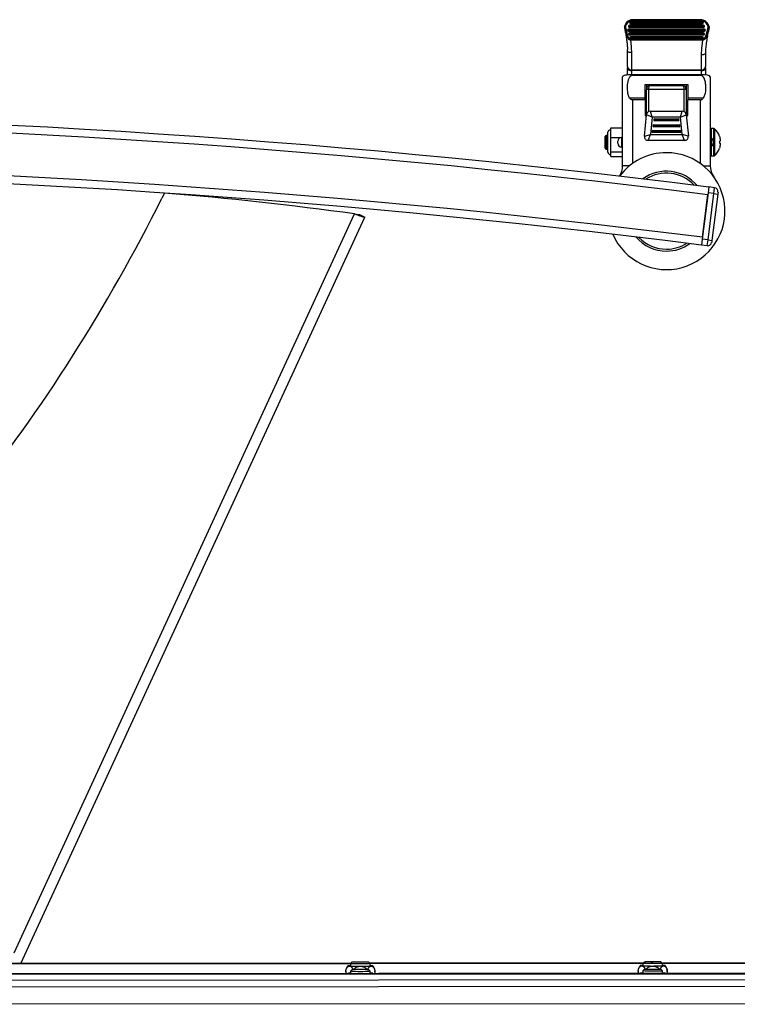
# Model space of a CAD drawing. Units: millimetres. Extents: x 5 to 292, y 5 to 205.
# Drawn here: x 79 to 94, y 82 to 102 of the extents above; entities that cross this region are included whole.
import ezdxf

# ---------------------------------------------------------------- set-up
doc = ezdxf.new("R2010")
doc.units = ezdxf.units.MM

msp = doc.modelspace()

# ---------------------------------------------------------------- linework, layer by layer
at = {"color": 7, "linetype": 'Continuous', "lineweight": 25}
for p, q in [((91.358, 102.258), (91.358, 102.256)), ((92.858, 102.278), (91.378, 102.278)), ((91.378, 102.262), (91.378, 102.238)), ((92.858, 102.262), (91.378, 102.262)), ((92.863, 102.291), (91.383, 102.291)), ((92.816, 102.315), (91.425, 102.315)), ((92.858, 102.278), (92.858, 102.277)), ((92.858, 102.238), (92.858, 102.262)), ((92.878, 102.256), (92.878, 102.258)), ((91.256, 102.162), (91.256, 102.161)), ((91.318, 102.101), (91.318, 102.099)), ((91.338, 102.179), (91.338, 102.177)), ((92.898, 102.121), (91.338, 102.121)), ((91.338, 102.105), (91.338, 102.081)), ((92.898, 102.105), (91.338, 102.105)), ((92.898, 102.081), (91.338, 102.081)), ((91.338, 102.081), (91.338, 102.079)), ((91.338, 102.079), (92.898, 102.079)), ((92.878, 102.199), (91.358, 102.199)), ((91.358, 102.183), (91.358, 102.16)), ((92.878, 102.183), (91.358, 102.183)), ((92.878, 102.16), (91.358, 102.16)), ((91.358, 102.16), (91.358, 102.158)), ((91.358, 102.158), (92.878, 102.158)), ((92.858, 102.238), (91.378, 102.238)), ((91.378, 102.238), (91.378, 102.236)), ((91.378, 102.236), (92.858, 102.236)), ((92.858, 102.236), (92.858, 102.238)), ((92.878, 102.16), (92.878, 102.183)), ((92.878, 102.158), (92.878, 102.16)), ((92.898, 102.177), (92.898, 102.179)), ((92.898, 102.081), (92.898, 102.105)), ((92.898, 102.079), (92.898, 102.081)), ((92.918, 102.099), (92.918, 102.101)), ((92.993, 102.167), (92.993, 102.167)), ((92.994, 102.152), (92.994, 102.152)), ((91.338, 102.023), (91.338, 102.021)), ((92.878, 102.043), (91.358, 102.043)), ((91.358, 102.027), (91.358, 102.003)), ((92.878, 102.027), (91.358, 102.027)), ((92.878, 102.003), (91.358, 102.003)), ((91.358, 102.003), (91.358, 102.001)), ((91.358, 102.001), (92.878, 102.001)), ((91.358, 101.944), (91.358, 101.942)), ((92.858, 101.964), (91.378, 101.964)), ((91.378, 101.948), (91.378, 101.925)), ((92.858, 101.948), (91.378, 101.948)), ((92.858, 101.925), (91.378, 101.925)), ((91.378, 101.925), (91.378, 101.923)), ((91.378, 101.923), (92.858, 101.923)), ((91.38, 101.903), (92.866, 101.903)), ((91.38, 101.903), (91.38, 101.896)), ((92.866, 101.896), (91.38, 101.896)), ((92.858, 101.964), (92.858, 101.964)), ((92.858, 101.925), (92.858, 101.948)), ((92.858, 101.923), (92.858, 101.925)), ((92.866, 101.903), (92.866, 101.896)), ((92.878, 102.003), (92.878, 102.027)), ((92.878, 102.001), (92.878, 102.003)), ((92.878, 101.942), (92.878, 101.944)), ((92.898, 102.021), (92.898, 102.023)), ((91.318, 101.356), (91.318, 101.674)), ((91.398, 101.638), (91.398, 101.284)), ((92.838, 101.284), (92.838, 101.592)), ((92.918, 101.633), (92.918, 101.356)), ((91.318, 101.356), (91.318, 101.324)), ((91.318, 101.18), (91.318, 101.324)), ((91.398, 101.284), (92.838, 101.284)), ((91.398, 101.284), (91.398, 101.269)), ((92.838, 101.269), (91.398, 101.269)), ((92.838, 101.284), (92.838, 101.269)), ((92.918, 101.324), (92.918, 101.356)), ((92.918, 101.324), (92.918, 101.18)), ((91.218, 99.318), (91.218, 101.145)), ((91.418, 101.185), (91.418, 101.171)), ((92.818, 101.185), (91.418, 101.185)), ((92.818, 101.171), (91.418, 101.171)), ((92.818, 101.171), (92.818, 101.185)), ((93.018, 101.145), (93.018, 99.318)), ((91.678, 100.985), (92.558, 100.985)), ((91.678, 100.702), (91.678, 100.985)), ((91.708, 100.985), (91.708, 100.885)), ((91.708, 100.368), (91.708, 100.885)), ((91.748, 100.885), (91.708, 100.885)), ((91.748, 100.885), (91.748, 100.427)), ((92.482, 100.885), (91.748, 100.885)), ((91.788, 100.965), (92.442, 100.965)), ((92.482, 100.427), (92.482, 100.885)), ((92.522, 100.885), (92.482, 100.885)), ((92.522, 100.985), (92.522, 100.885)), ((92.522, 100.885), (92.522, 100.371)), ((92.558, 100.985), (92.558, 100.702)), ((91.678, 100.702), (91.363, 100.702)), ((91.678, 100.671), (91.418, 100.671)), ((91.678, 100.671), (91.678, 100.702)), ((91.678, 100.671), (91.678, 100.345)), ((92.558, 100.702), (92.558, 100.671)), ((92.874, 100.702), (92.558, 100.702)), ((92.558, 100.345), (92.558, 100.671)), ((92.818, 100.671), (92.558, 100.671)), ((91.664, 99.925), (91.708, 100.365)), ((91.678, 100.345), (91.706, 100.345)), ((91.824, 100.317), (91.708, 100.365)), ((91.824, 100.317), (91.788, 100.437)), ((91.788, 100.437), (92.443, 100.437)), ((91.824, 100.317), (91.788, 99.957)), ((92.407, 100.317), (91.824, 100.317)), ((91.856, 100.257), (91.876, 100.257)), ((91.876, 100.277), (91.876, 100.257)), ((91.876, 100.277), (92.356, 100.277)), ((91.876, 100.257), (91.876, 100.237)), ((91.876, 100.257), (92.356, 100.257)), ((92.356, 100.237), (91.876, 100.237)), ((92.356, 100.257), (92.356, 100.277)), ((92.356, 100.237), (92.356, 100.257)), ((92.356, 100.257), (92.376, 100.257)), ((92.407, 100.317), (92.443, 100.437)), ((92.407, 100.317), (92.523, 100.365)), ((92.443, 99.957), (92.407, 100.317)), ((92.523, 100.365), (92.567, 99.925)), ((92.525, 100.345), (92.558, 100.345)), ((90.978, 100.054), (90.968, 100.054)), ((90.978, 99.896), (90.978, 100.094)), ((90.978, 100.094), (91.218, 100.094)), ((91.836, 100.137), (91.856, 100.137)), ((91.836, 100.037), (91.836, 100.017)), ((91.836, 100.037), (92.396, 100.037)), ((91.856, 100.157), (91.856, 100.137)), ((91.856, 100.157), (92.376, 100.157)), ((91.856, 100.137), (91.856, 100.117)), ((91.856, 100.137), (92.376, 100.137)), ((92.376, 100.117), (91.856, 100.117)), ((92.376, 100.137), (92.376, 100.157)), ((92.376, 100.137), (92.396, 100.137)), ((92.376, 100.117), (92.376, 100.137)), ((92.396, 100.017), (92.396, 100.037)), ((93.092, 100.079), (93.038, 100.079)), ((90.858, 99.679), (90.858, 99.919)), ((90.918, 99.939), (90.878, 99.939)), ((90.918, 99.595), (90.918, 100.004)), ((90.978, 99.896), (91.175, 99.896)), ((90.978, 99.602), (90.978, 99.896)), ((91.208, 99.899), (91.198, 99.899)), ((91.216, 99.896), (91.218, 99.896)), ((91.664, 99.925), (91.788, 99.957)), ((91.744, 99.837), (91.788, 99.957)), ((92.487, 99.837), (91.744, 99.837)), ((91.788, 99.957), (92.443, 99.957)), ((91.816, 100.017), (91.836, 100.017)), ((91.836, 100.017), (92.396, 100.017)), ((91.836, 100.017), (91.836, 99.997)), ((92.396, 99.997), (91.836, 99.997)), ((92.396, 99.997), (92.396, 100.017)), ((92.396, 100.017), (92.416, 100.017)), ((92.487, 99.837), (92.443, 99.957)), ((92.567, 99.925), (92.443, 99.957)), ((93.218, 99.839), (93.218, 99.819)), ((90.878, 99.659), (90.918, 99.659)), ((91.118, 99.779), (91.118, 99.819)), ((91.198, 99.699), (91.208, 99.699)), ((93.078, 99.822), (93.078, 99.777)), ((93.208, 99.818), (93.208, 99.781)), ((93.218, 99.779), (93.218, 99.759)), ((90.968, 99.545), (90.978, 99.545)), ((90.978, 99.602), (91.218, 99.602)), ((90.978, 99.505), (90.978, 99.602)), ((90.978, 99.505), (91.218, 99.505)), ((93.038, 99.519), (93.092, 99.519)), ((92.987, 98.881), (92.972, 98.761)), ((93.106, 98.866), (92.987, 98.881)), ((93.091, 98.746), (93.106, 98.866)), ((81.816, 98.757), (81.763, 98.649)), ((92.972, 98.761), (92.852, 97.809)), ((92.857, 97.849), (92.967, 98.722)), ((92.971, 97.794), (93.091, 98.746)), ((93.091, 98.746), (92.972, 98.761)), ((93.171, 98.736), (93.051, 97.784)), ((93.091, 98.746), (93.171, 98.736)), ((93.176, 98.776), (93.171, 98.736)), ((78.87, 82.944), (85.928, 98.265)), ((85.819, 98.316), (85.928, 98.265)), ((92.852, 97.809), (92.837, 97.69)), ((92.956, 97.675), (92.837, 97.69)), ((92.971, 97.794), (92.852, 97.809)), ((92.956, 97.675), (92.971, 97.794)), ((92.971, 97.794), (93.051, 97.784)), ((93.051, 97.784), (93.046, 97.744)), ((85.643, 82.948), (76.956, 82.942)), ((85.669, 82.975), (85.636, 82.941)), ((85.636, 82.941), (85.636, 82.894)), ((86.036, 82.942), (86.003, 82.975)), ((91.643, 82.952), (86.029, 82.948)), ((86.036, 82.895), (86.036, 82.942)), ((91.669, 82.979), (91.636, 82.945)), ((91.636, 82.945), (91.636, 82.898)), ((92.036, 82.946), (92.003, 82.979)), ((101.746, 82.959), (92.029, 82.953)), ((92.036, 82.899), (92.036, 82.946)), ((101.746, 82.748), (76.956, 82.732)), ((76.956, 82.721), (101.746, 82.738)), ((85.539, 82.774), (85.539, 82.738)), ((85.54, 82.785), (85.541, 82.773)), ((85.669, 82.821), (85.636, 82.788)), ((85.636, 82.788), (85.636, 82.741)), ((86.036, 82.788), (86.003, 82.821)), ((86.036, 82.741), (86.036, 82.788)), ((86.133, 82.775), (86.133, 82.784)), ((86.133, 82.775), (86.133, 82.738)), ((91.539, 82.778), (91.539, 82.742)), ((91.54, 82.786), (91.541, 82.776)), ((91.669, 82.825), (91.636, 82.792)), ((91.636, 82.792), (91.636, 82.745)), ((92.036, 82.792), (92.003, 82.825)), ((92.036, 82.745), (92.036, 82.792)), ((92.133, 82.779), (92.133, 82.742)), ((76.962, 82.601), (101.74, 82.618))]:
    msp.add_line(p, q, dxfattribs=at)
at = {"color": 8, "linetype": 'Continuous', "lineweight": 25}
for p, q in [((91.378, 102.278), (91.378, 102.262)), ((92.858, 102.262), (92.858, 102.278)), ((91.338, 102.121), (91.338, 102.105)), ((91.358, 102.199), (91.358, 102.183)), ((92.878, 102.183), (92.878, 102.199)), ((92.898, 102.105), (92.898, 102.121)), ((91.358, 102.043), (91.358, 102.027)), ((91.378, 101.964), (91.378, 101.948)), ((92.858, 101.948), (92.858, 101.964)), ((92.878, 102.027), (92.878, 102.043)), ((91.398, 101.269), (91.398, 101.185)), ((92.838, 101.185), (92.838, 101.269)), ((91.418, 100.671), (91.418, 99.36)), ((92.818, 99.36), (92.818, 100.671)), ((90.968, 100.054), (90.968, 99.545)), ((93.038, 100.079), (93.038, 99.891)), ((93.092, 99.519), (93.092, 100.079)), ((93.104, 100.075), (93.104, 99.524)), ((90.878, 99.939), (90.878, 99.659)), ((91.198, 99.899), (91.198, 99.699)), ((91.208, 99.699), (91.208, 99.899)), ((93.033, 99.894), (93.033, 99.705)), ((93.038, 99.708), (93.038, 99.519)), ((91.363, 99.318), (91.218, 99.318)), ((92.874, 99.318), (93.018, 99.318)), ((78.732, 83.159), (85.72, 98.329)), ((85.636, 82.938), (76.956, 82.932)), ((91.636, 82.942), (86.036, 82.938)), ((101.746, 82.949), (92.036, 82.942)), ((76.956, 82.732), (101.746, 82.748)), ((76.963, 82.466), (101.739, 82.482)), ((101.746, 82.122), (76.956, 82.106))]:
    msp.add_line(p, q, dxfattribs=at)
at = {"color": 7, "linetype": 'Continuous', "lineweight": 25, "flags": 128}
for points in [[(91.398, 101.638), (91.383, 101.638), (91.368, 101.64), (91.354, 101.644), (91.342, 101.648), (91.332, 101.654), (91.325, 101.66), (91.32, 101.667), (91.318, 101.674)], [(92.918, 101.633), (92.917, 101.625), (92.912, 101.617), (92.905, 101.61), (92.895, 101.604), (92.883, 101.599), (92.869, 101.595), (92.854, 101.593), (92.838, 101.592)], [(85.636, 82.899), (85.631, 82.898), (85.6, 82.897), (85.583, 82.895), (85.58, 82.894), (85.593, 82.892), (85.619, 82.891), (85.658, 82.89), (85.708, 82.889)], [(86.036, 82.942), (86.036, 82.942), (86.029, 82.94), (86.007, 82.939), (85.973, 82.938), (85.928, 82.937), (85.877, 82.936), (85.822, 82.936), (85.769, 82.937), (85.721, 82.937), (85.681, 82.938), (85.653, 82.939), (85.638, 82.941), (85.636, 82.941)], [(86.003, 82.975), (85.995, 82.973), (85.974, 82.972), (85.94, 82.971), (85.897, 82.971), (85.848, 82.97), (85.799, 82.97), (85.753, 82.971), (85.714, 82.972), (85.686, 82.973), (85.671, 82.974), (85.671, 82.975), (85.686, 82.976), (85.714, 82.977), (85.753, 82.978), (85.799, 82.979), (85.848, 82.979), (85.897, 82.979), (85.94, 82.978), (85.974, 82.977), (85.995, 82.976), (86.003, 82.975)], [(85.708, 82.889), (85.765, 82.888), (85.826, 82.888), (85.887, 82.888), (85.946, 82.889), (85.998, 82.89), (86.041, 82.891), (86.072, 82.892), (86.09, 82.894), (86.092, 82.895), (86.08, 82.897), (86.053, 82.898), (86.036, 82.899)], [(91.636, 82.903), (91.619, 82.902), (91.593, 82.901), (91.58, 82.899), (91.583, 82.897), (91.6, 82.896), (91.631, 82.895), (91.674, 82.893), (91.726, 82.893), (91.785, 82.892), (91.846, 82.892), (91.908, 82.892), (91.964, 82.893), (92.014, 82.894), (92.053, 82.895), (92.08, 82.897), (92.092, 82.898), (92.089, 82.9), (92.072, 82.901), (92.041, 82.903), (92.036, 82.903)], [(92.036, 82.946), (92.036, 82.946), (92.029, 82.944), (92.007, 82.943), (91.973, 82.942), (91.928, 82.941), (91.877, 82.94), (91.822, 82.94), (91.769, 82.941), (91.721, 82.941), (91.681, 82.942), (91.653, 82.943), (91.638, 82.945), (91.636, 82.945)], [(92.003, 82.979), (91.995, 82.977), (91.974, 82.976), (91.94, 82.975), (91.897, 82.975), (91.848, 82.974), (91.799, 82.974), (91.753, 82.975), (91.714, 82.976), (91.686, 82.977), (91.671, 82.978), (91.671, 82.979), (91.686, 82.98), (91.714, 82.981), (91.753, 82.982), (91.799, 82.983), (91.848, 82.983), (91.897, 82.983), (91.94, 82.982), (91.974, 82.981), (91.995, 82.98), (92.003, 82.979)], [(85.636, 82.745), (85.619, 82.744), (85.593, 82.743), (85.58, 82.741), (85.583, 82.74), (85.6, 82.738), (85.612, 82.738)], [(85.854, 82.825), (85.902, 82.825), (85.944, 82.824), (85.977, 82.823), (85.997, 82.822), (86.003, 82.821), (85.994, 82.82), (85.971, 82.819), (85.936, 82.818), (85.892, 82.817), (85.843, 82.817), (85.794, 82.817), (85.748, 82.817), (85.71, 82.818), (85.683, 82.819), (85.67, 82.82), (85.672, 82.822), (85.688, 82.823), (85.718, 82.824), (85.758, 82.825), (85.804, 82.825), (85.854, 82.825)], [(86.06, 82.738), (86.08, 82.739), (86.092, 82.741), (86.09, 82.742), (86.072, 82.744), (86.041, 82.745), (86.036, 82.745)], [(91.636, 82.749), (91.631, 82.749), (91.6, 82.747), (91.583, 82.746), (91.58, 82.744), (91.593, 82.743), (91.612, 82.742)], [(92.036, 82.792), (92.036, 82.792), (92.029, 82.791), (92.007, 82.789), (91.973, 82.788), (91.928, 82.787), (91.877, 82.787), (91.822, 82.787), (91.769, 82.787), (91.721, 82.788), (91.681, 82.789), (91.653, 82.79), (91.638, 82.791), (91.636, 82.792)], [(92.003, 82.825), (91.996, 82.824), (91.974, 82.823), (91.94, 82.822), (91.897, 82.821), (91.849, 82.821), (91.799, 82.821), (91.753, 82.821), (91.714, 82.822), (91.686, 82.823), (91.671, 82.824), (91.671, 82.825), (91.686, 82.827), (91.714, 82.828), (91.753, 82.829), (91.799, 82.829), (91.849, 82.829), (91.897, 82.829), (91.94, 82.828), (91.974, 82.827), (91.996, 82.826), (92.003, 82.825)], [(92.06, 82.742), (92.072, 82.743), (92.09, 82.744), (92.092, 82.746), (92.08, 82.747), (92.053, 82.749), (92.036, 82.749)]]:
    msp.add_lwpolyline(points, dxfattribs=at)
at = {"color": 7, "linetype": 'Continuous', "lineweight": 25}
for centre, radius, start, end in [((91.438, 102.129), 0.188, 110.18, 163.8452), ((91.438, 102.133), 0.168, 109.313, 163.837), ((91.378, 102.258), 0.02, 90, 180), ((91.374, 102.234), 0.0282, 80.2171, 122.5853), ((91.378, 102.258), 0.0198, 180.6008, 270.5885), ((92.859, 102.257), 0.0198, 0.6008, 90.5885), ((92.863, 102.234), 0.0282, 57.4147, 99.7829), ((92.859, 102.258), 0.0198, 269.4115, 359.3992), ((92.809, 102.133), 0.168, 12.0075, 71.2408), ((92.81, 102.128), 0.187, 11.9984, 70.3521), ((91.277, 102.176), 0.02, 164.0841, 167.3643), ((91.282, 102.129), 0.0506, 95.5748, 117.9373), ((91.338, 102.101), 0.02, 90, 180), ((91.334, 102.077), 0.0282, 80.2171, 122.5853), ((91.338, 102.101), 0.0198, 180.6008, 270.5885), ((91.338, 102.099), 0.0198, 180.6008, 270.5885), ((91.358, 102.179), 0.02, 90, 180), ((91.354, 102.155), 0.0282, 80.2171, 122.5853), ((91.358, 102.179), 0.0198, 180.6008, 270.5885), ((91.358, 102.177), 0.0198, 180.6008, 270.5885), ((91.378, 102.256), 0.0198, 180.6008, 270.5885), ((92.859, 102.256), 0.0198, 269.4115, 359.3992), ((92.879, 102.179), 0.0198, 0.6008, 90.5885), ((92.883, 102.155), 0.0282, 57.4147, 99.7829), ((92.879, 102.179), 0.0198, 269.4115, 359.3992), ((92.879, 102.177), 0.0198, 269.4115, 359.3992), ((92.899, 102.101), 0.0198, 0.6008, 90.5885), ((92.903, 102.077), 0.0282, 57.4147, 99.7829), ((92.899, 102.101), 0.0198, 269.4115, 359.3992), ((92.899, 102.099), 0.0198, 269.4115, 359.3992), ((92.983, 102.144), 0.0251, 66.6692, 112.5678), ((92.967, 102.117), 0.0509, 60.4733, 82.8636), ((91.358, 102.023), 0.02, 90, 180), ((91.354, 101.999), 0.0282, 80.2171, 122.5853), ((91.358, 102.023), 0.0198, 180.6008, 270.5885), ((91.358, 102.021), 0.0198, 180.6008, 270.5885), ((91.378, 101.944), 0.02, 90, 180), ((91.374, 101.92), 0.0282, 80.2171, 122.5853), ((91.378, 101.944), 0.0198, 180.6008, 270.5885), ((91.378, 101.942), 0.0198, 180.6008, 270.5885), ((92.859, 101.944), 0.0198, 0.6008, 90.5885), ((92.863, 101.92), 0.0282, 57.4147, 99.7829), ((92.859, 101.944), 0.0198, 269.4115, 359.3992), ((92.859, 101.942), 0.0198, 269.4115, 359.3992), ((92.879, 102.022), 0.0198, 0.6008, 90.5885), ((92.883, 101.999), 0.0282, 57.4147, 99.7829), ((92.879, 102.023), 0.0198, 269.4115, 359.3992), ((92.879, 102.021), 0.0198, 269.4115, 359.3992), ((91.394, 101.36), 0.076, 183.5014, 273.1182), ((91.388, 101.339), 0.0712, 192.1291, 278.38), ((92.843, 101.36), 0.076, 266.8818, 356.4986), ((92.849, 101.339), 0.0712, 261.62, 347.8709), ((91.788, 100.885), 0.08, 90, 180), ((92.442, 100.885), 0.08, 0, 90), ((68.837, -92.804), 193.2, 82.81924, 97.18076), ((91.788, 100.357), 0.08, 90, 174.2894), ((91.876, 100.257), 0.02, 90, 180), ((91.876, 100.257), 0.02, 180, 270), ((92.356, 100.257), 0.02, 360, 90), ((92.356, 100.257), 0.02, 270, 360), ((92.443, 100.357), 0.08, 5.7106, 90), ((68.837, -92.804), 193.04, 82.81924, 97.18076), ((90.968, 100.004), 0.05, 90, 180), ((91.836, 100.017), 0.02, 90, 180), ((91.856, 100.137), 0.02, 90, 180), ((91.856, 100.137), 0.02, 180, 270), ((92.376, 100.137), 0.02, 360, 90), ((92.376, 100.137), 0.02, 270, 360), ((92.396, 100.017), 0.02, 360, 90), ((93.038, 100.059), 0.02, 90, 180), ((93.092, 100.059), 0.02, 51.7868, 90), ((92.918, 99.839), 0.3, 15.1647, 51.7868), ((90.878, 99.919), 0.02, 90, 180), ((91.198, 99.819), 0.08, 90, 180), ((91.208, 99.889), 0.01, 360, 90), ((91.744, 99.917), 0.08, 174.2894, 270), ((91.836, 100.017), 0.02, 180, 270), ((92.396, 100.017), 0.02, 270, 360), ((92.487, 99.917), 0.08, 270, 5.7106), ((93.028, 99.885), 0.01, 64.6231, 180), ((92.998, 99.822), 0.08, 0, 64.6231), ((90.878, 99.679), 0.02, 180, 270), ((91.198, 99.779), 0.08, 180, 270), ((91.208, 99.709), 0.01, 270, 0), ((93.028, 99.714), 0.01, 180, 295.3769), ((92.998, 99.777), 0.08, 295.3769, 0), ((92.918, 99.759), 0.3, 308.2132, 344.8421), ((90.968, 99.595), 0.05, 180, 270), ((92.118, 98.385), 1.2, 203.2999, 90), ((92.118, 98.385), 1.2, 90, 143.3069), ((93.038, 99.539), 0.02, 180, 270), ((93.092, 99.539), 0.02, 270, 308.2132), ((68.837, -92.804), 192.16, 82.81924, 97.18076), ((90.818, 99.318), 0.4, 327.394, 0), ((93.418, 99.318), 0.4, 180, 214.4028), ((68.837, -92.804), 192, 82.81924, 97.18076), ((92.118, 98.385), 0.82, 39.8336, 126.2809), ((92.118, 98.385), 0.78, 43.0771, 123.0374), ((93.096, 98.786), 0.08, 352.8192, 82.8192), ((49.872, 114.534), 35.629, 321.5424, 333.5224), ((76.093, 28.44), 70.549, 82.15746, 85.34738), ((92.118, 98.385), 0.82, 220.3405, 270), ((92.118, 98.385), 0.78, 223.6074, 270), ((92.118, 98.385), 0.78, 270, 302.5071), ((92.118, 98.385), 0.82, 270, 305.774), ((92.966, 97.754), 0.08, 262.8192, 352.8192), ((91.83, 85.993), 3.101, 266.4186, 271.9645), ((91.954, 83.6), 0.706, 268.5117, 276.6426), ((85.834, 85.764), 2.983, 266.1951, 273.8815), ((85.674, 82.964), 0.226, 260.247, 271.5335), ((85.995, 83), 0.262, 269.3255, 279.0472), ((91.676, 82.989), 0.247, 260.7285, 271.052), ((91.999, 82.952), 0.21, 268.1173, 280.2554)]:
    msp.add_arc(centre, radius, start, end, dxfattribs=at)
at = {"color": 8, "linetype": 'Continuous', "lineweight": 25}
for centre, radius, start, end in [((91.267, 102.178), 0.00957, 168.4885, 205.3124), ((91.266, 102.156), 0.0263, 64.194, 107.1751), ((92.985, 102.166), 0.00865, 331.1372, 8.5395)]:
    msp.add_arc(centre, radius, start, end, dxfattribs=at)
at = {"color": 7, "linetype": 'Continuous', "lineweight": 25}
for centre, major_axis, ratio, start_param, end_param in [((91.418, 101.145), (0.2, 0), 0.2, 1.570796, 3.141593), ((92.818, 101.145), (0.2, 0), 0.2, 0, 1.570796), ((91.788, 100.885), (0, 0.08), 0.5, 0, 1.570796), ((92.442, 100.885), (0, 0.08), 0.5, 4.712389, 6.283185)]:
    msp.add_ellipse(centre, major_axis=major_axis, ratio=ratio, start_param=start_param, end_param=end_param, dxfattribs=at)
for points, knots in [([(91.373, 102.305), (91.373, 102.305), (91.373, 102.305), (91.373, 102.305), (91.373, 102.305), (91.374, 102.305), (91.374, 102.305), (91.374, 102.305), (91.374, 102.305), (91.375, 102.304), (91.375, 102.303), (91.375, 102.303), (91.376, 102.302), (91.377, 102.301), (91.377, 102.299), (91.378, 102.298), (91.378, 102.296), (91.379, 102.295), (91.38, 102.293), (91.38, 102.293), (91.38, 102.292)], [0, 0, 0, 0, 0.0313, 0.082057, 0.110226, 0.166795, 0.224176, 0.282388, 0.311635, 0.396323, 0.453695, 0.511897, 0.541139, 0.654563, 0.74128, 0.770519, 0.855198, 0.912564, 0.970761, 1, 1, 1, 1]), ([(91.425, 102.315), (91.422, 102.315), (91.411, 102.314), (91.393, 102.312), (91.379, 102.307), (91.374, 102.305)], [0, 0, 0, 0, 0.136878, 0.684035, 1, 1, 1, 1]), ([(91.38, 102.292), (91.38, 102.292), (91.38, 102.292), (91.38, 102.292), (91.38, 102.292), (91.381, 102.292), (91.381, 102.292), (91.381, 102.291), (91.382, 102.291), (91.383, 102.291), (91.383, 102.291)], [0, 0, 0, 0, 0.07534, 0.152781, 0.228195, 0.30585, 0.416513, 0.530066, 0.763151, 1, 1, 1, 1]), ([(92.825, 102.314), (92.825, 102.314), (92.828, 102.314), (92.834, 102.313), (92.841, 102.313), (92.848, 102.311), (92.855, 102.31), (92.861, 102.309), (92.867, 102.307), (92.871, 102.306), (92.873, 102.305)], [0, 0, 0, 0, 0.022508, 0.177355, 0.33299, 0.48892, 0.616065, 0.743425, 0.871549, 1, 1, 1, 1]), ([(92.863, 102.291), (92.863, 102.291), (92.864, 102.291), (92.864, 102.291), (92.865, 102.292), (92.865, 102.292), (92.865, 102.292), (92.866, 102.292), (92.866, 102.292), (92.866, 102.292), (92.866, 102.292), (92.866, 102.292)], [0, 0, 0, 0, 0.153521, 0.307469, 0.46114, 0.617407, 0.695765, 0.775771, 0.854307, 0.935785, 1, 1, 1, 1]), ([(92.866, 102.292), (92.866, 102.293), (92.867, 102.294), (92.867, 102.295), (92.868, 102.297), (92.868, 102.298), (92.869, 102.3), (92.87, 102.301), (92.87, 102.302), (92.871, 102.303), (92.871, 102.304), (92.872, 102.304), (92.872, 102.305), (92.872, 102.305), (92.872, 102.305), (92.873, 102.305), (92.873, 102.305), (92.873, 102.305), (92.873, 102.305), (92.873, 102.305), (92.873, 102.305)], [0, 0, 0, 0, 0.0564319, 0.113415, 0.17122, 0.2296024, 0.2861896, 0.3864166, 0.4591301, 0.5014303, 0.5725501, 0.6303604, 0.688748, 0.7310549, 0.8021861, 0.8600056, 0.9184026, 0.9433464, 0.9683237, 1, 1, 1, 1]), ([(91.258, 102.179), (91.257, 102.177), (91.256, 102.173), (91.256, 102.169), (91.255, 102.165), (91.255, 102.163), (91.256, 102.162)], [0, 0, 0, 0, 0.278217, 0.706694, 0.866667, 1, 1, 1, 1]), ([(91.256, 102.161), (91.259, 102.145), (91.267, 102.099), (91.281, 102.019), (91.297, 101.925), (91.309, 101.835), (91.316, 101.76), (91.317, 101.718), (91.317, 101.703)], [0, 0, 0, 0, 0.1062975, 0.3094842, 0.5107787, 0.70569, 0.8934771, 1, 1, 1, 1]), ([(91.38, 101.896), (91.378, 101.896), (91.374, 101.896), (91.369, 101.898), (91.363, 101.9), (91.357, 101.903), (91.35, 101.907), (91.344, 101.913), (91.338, 101.92), (91.329, 101.931), (91.318, 101.948), (91.31, 101.966), (91.304, 101.981), (91.299, 101.995), (91.293, 102.012), (91.287, 102.034), (91.282, 102.055), (91.277, 102.075), (91.272, 102.096), (91.268, 102.12), (91.263, 102.147), (91.26, 102.165), (91.258, 102.174)], [0, 0, 0, 0, 0.016502, 0.033414, 0.054329, 0.07572, 0.09401, 0.131155, 0.14997, 0.181739, 0.267034, 0.336046, 0.374479, 0.416686, 0.480039, 0.54368, 0.629009, 0.685901, 0.742787, 0.828111, 0.913746, 1, 1, 1, 1]), ([(91.277, 102.18), (91.278, 102.172), (91.282, 102.147), (91.288, 102.115), (91.295, 102.083), (91.3, 102.06), (91.305, 102.039), (91.311, 102.015), (91.317, 101.994), (91.324, 101.973), (91.33, 101.96), (91.337, 101.943), (91.345, 101.93), (91.354, 101.917), (91.361, 101.911), (91.367, 101.907), (91.371, 101.905), (91.376, 101.903), (91.378, 101.903), (91.38, 101.903)], [0, 0, 0, 0, 0.080662, 0.242045, 0.322867, 0.403704, 0.471203, 0.538726, 0.64694, 0.683594, 0.752521, 0.78484, 0.868774, 0.902573, 0.936951, 0.954825, 0.973097, 0.986328, 1, 1, 1, 1]), ([(92.866, 101.903), (92.867, 101.903), (92.87, 101.903), (92.874, 101.904), (92.879, 101.907), (92.883, 101.91), (92.888, 101.914), (92.892, 101.918), (92.896, 101.923), (92.902, 101.931), (92.907, 101.94), (92.913, 101.951), (92.917, 101.959), (92.921, 101.968), (92.924, 101.976), (92.927, 101.985), (92.93, 101.992), (92.932, 101.999), (92.935, 102.007), (92.938, 102.019), (92.942, 102.032), (92.945, 102.044), (92.948, 102.055), (92.953, 102.072), (92.958, 102.095), (92.965, 102.124), (92.97, 102.148), (92.972, 102.163), (92.973, 102.168)], [0, 0, 0, 0, 0.014523, 0.028616, 0.043065, 0.064877, 0.087021, 0.103681, 0.120407, 0.154077, 0.2005, 0.231597, 0.278395, 0.294782, 0.327572, 0.3604, 0.393259, 0.409693, 0.433592, 0.481402, 0.529243, 0.57711, 0.601046, 0.650877, 0.75056, 0.850302, 0.950096, 1, 1, 1, 1]), ([(92.992, 102.161), (92.991, 102.155), (92.988, 102.141), (92.983, 102.116), (92.977, 102.09), (92.971, 102.066), (92.967, 102.049), (92.963, 102.036), (92.96, 102.025), (92.956, 102.013), (92.952, 102.002), (92.949, 101.993), (92.946, 101.985), (92.943, 101.977), (92.939, 101.969), (92.935, 101.961), (92.931, 101.953), (92.926, 101.944), (92.919, 101.933), (92.913, 101.924), (92.906, 101.917), (92.901, 101.912), (92.895, 101.907), (92.889, 101.903), (92.883, 101.899), (92.877, 101.897), (92.871, 101.896), (92.867, 101.896), (92.866, 101.896)], [0, 0, 0, 0, 0.059874, 0.143701, 0.239573, 0.323608, 0.383763, 0.410875, 0.457356, 0.496111, 0.53491, 0.569866, 0.588777, 0.621201, 0.648245, 0.68077, 0.699768, 0.742996, 0.778474, 0.8263, 0.85148, 0.874564, 0.89779, 0.922433, 0.947485, 0.964513, 0.981834, 1, 1, 1, 1]), ([(92.965, 102.001), (92.966, 102.008), (92.97, 102.029), (92.974, 102.049), (92.977, 102.062)], [0, 0, 0, 0, 0.351092, 1, 1, 1, 1]), ([(92.994, 102.152), (92.993, 102.145), (92.989, 102.125), (92.983, 102.095), (92.979, 102.072), (92.977, 102.062)], [0, 0, 0, 0, 0.225034, 0.676745, 1, 1, 1, 1]), ([(92.994, 102.152), (92.994, 102.152), (92.994, 102.153), (92.994, 102.154), (92.993, 102.156), (92.993, 102.157), (92.993, 102.159), (92.992, 102.16), (92.992, 102.16), (92.992, 102.161), (92.992, 102.161)], [0, 0, 0, 0, 0.117803, 0.283441, 0.474127, 0.642128, 0.76255, 0.821884, 0.940608, 1, 1, 1, 1]), ([(92.993, 102.167), (92.993, 102.167), (92.993, 102.164), (92.994, 102.162), (92.994, 102.161)], [0, 0, 0, 0, 0.343203, 1, 1, 1, 1]), ([(92.994, 102.152), (92.994, 102.155), (92.994, 102.158), (92.994, 102.16), (92.994, 102.161)], [0, 0, 0, 0, 0.9774943, 1, 1, 1, 1]), ([(91.38, 101.896), (91.381, 101.886), (91.383, 101.87), (91.386, 101.847), (91.388, 101.821), (91.391, 101.796), (91.393, 101.764), (91.396, 101.725), (91.398, 101.681), (91.398, 101.65), (91.398, 101.638)], [0, 0, 0, 0, 0.110483, 0.183373, 0.256262, 0.402661, 0.47599, 0.62427, 0.84923, 1, 1, 1, 1]), ([(92.838, 101.592), (92.838, 101.602), (92.839, 101.621), (92.84, 101.658), (92.842, 101.696), (92.845, 101.734), (92.848, 101.764), (92.852, 101.796), (92.857, 101.84), (92.862, 101.874), (92.866, 101.896)], [0, 0, 0, 0, 0.100639, 0.201483, 0.390673, 0.483123, 0.575721, 0.682999, 0.790497, 1, 1, 1, 1]), ([(92.96, 101.987), (92.958, 101.974), (92.953, 101.947), (92.946, 101.909), (92.94, 101.872), (92.935, 101.838), (92.929, 101.795), (92.924, 101.744), (92.919, 101.685), (92.919, 101.649), (92.918, 101.633)], [0, 0, 0, 0, 0.109331, 0.219027, 0.314995, 0.411236, 0.495816, 0.671811, 0.847721, 1, 1, 1, 1]), ([(91.318, 101.674), (91.318, 101.683), (91.318, 101.692), (91.318, 101.702), (91.318, 101.703)], [0, 0, 0, 0, 0.9456488, 1, 1, 1, 1]), ([(91.418, 101.171), (91.412, 101.17), (91.399, 101.168), (91.378, 101.156), (91.352, 101.127), (91.322, 101.058), (91.306, 100.944), (91.314, 100.823), (91.337, 100.74), (91.358, 100.709), (91.363, 100.702)], [0, 0, 0, 0, 0.036979, 0.073697, 0.137567, 0.258062, 0.507826, 0.785904, 0.94793, 1, 1, 1, 1]), ([(92.874, 100.702), (92.887, 100.726), (92.922, 100.792), (92.928, 100.896), (92.924, 100.996), (92.911, 101.062), (92.89, 101.115), (92.869, 101.148), (92.843, 101.166), (92.828, 101.17), (92.82, 101.171), (92.818, 101.171)], [0, 0, 0, 0, 0.156581, 0.431395, 0.579957, 0.732438, 0.812705, 0.912129, 0.952393, 0.993034, 1, 1, 1, 1]), ([(91.363, 100.702), (91.37, 100.695), (91.382, 100.684), (91.401, 100.673), (91.414, 100.672), (91.418, 100.671)], [0, 0, 0, 0, 0.437682, 0.7774, 1, 1, 1, 1]), ([(92.818, 100.671), (92.824, 100.672), (92.839, 100.674), (92.857, 100.686), (92.869, 100.697), (92.874, 100.702)], [0, 0, 0, 0, 0.2724, 0.66684, 1, 1, 1, 1]), ([(93.208, 99.918), (93.209, 99.911), (93.212, 99.899), (93.216, 99.879), (93.218, 99.859), (93.218, 99.846), (93.218, 99.839)], [0, 0, 0, 0, 0.247413, 0.495866, 0.747435, 1, 1, 1, 1]), ([(93.218, 99.819), (93.218, 99.819), (93.218, 99.819), (93.216, 99.819), (93.213, 99.819), (93.21, 99.818), (93.208, 99.818)], [0, 0, 0, 0, 0.204628, 0.409755, 0.70401, 1, 1, 1, 1]), ([(93.208, 99.781), (93.209, 99.781), (93.212, 99.78), (93.216, 99.78), (93.218, 99.78), (93.218, 99.779), (93.218, 99.779)], [0, 0, 0, 0, 0.247413, 0.495866, 0.747435, 1, 1, 1, 1]), ([(93.218, 99.759), (93.218, 99.754), (93.218, 99.743), (93.216, 99.725), (93.213, 99.704), (93.21, 99.689), (93.208, 99.681)], [0, 0, 0, 0, 0.204628, 0.409755, 0.70401, 1, 1, 1, 1]), ([(85.72, 98.329), (85.739, 98.322), (85.781, 98.307), (85.841, 98.286), (85.891, 98.27), (85.921, 98.262), (85.926, 98.264), (85.928, 98.265)], [0, 0, 0, 0, 0.18023, 0.395678, 0.611128, 0.826577, 1, 1, 1, 1]), ([(85.72, 98.329), (85.731, 98.327), (85.753, 98.321), (85.782, 98.315), (85.804, 98.311), (85.816, 98.312), (85.818, 98.315), (85.819, 98.316)], [0, 0, 0, 0, 0.218703, 0.4374061, 0.6560766, 0.874747, 1, 1, 1, 1]), ([(85.539, 82.774), (85.539, 82.778), (85.54, 82.784), (85.54, 82.794), (85.541, 82.803), (85.543, 82.812), (85.545, 82.821), (85.548, 82.832), (85.553, 82.844), (85.559, 82.857), (85.566, 82.866), (85.572, 82.873), (85.579, 82.879), (85.586, 82.884), (85.594, 82.888), (85.6, 82.89), (85.607, 82.891), (85.614, 82.891), (85.621, 82.89), (85.63, 82.888), (85.638, 82.884), (85.646, 82.878), (85.654, 82.871), (85.661, 82.862), (85.667, 82.854), (85.672, 82.844), (85.676, 82.833), (85.679, 82.827), (85.68, 82.823), (85.68, 82.822)], [0, 0, 0, 0, 0.026835, 0.053932, 0.079228, 0.104732, 0.131513, 0.158518, 0.209033, 0.259995, 0.311633, 0.345133, 0.378858, 0.431839, 0.467643, 0.506769, 0.541698, 0.576787, 0.618727, 0.664674, 0.718379, 0.747264, 0.816415, 0.84876, 0.881328, 0.936134, 0.963988, 0.992052, 1, 1, 1, 1]), ([(85.58, 82.894), (85.576, 82.888), (85.561, 82.869), (85.55, 82.846), (85.547, 82.83), (85.547, 82.828)], [0, 0, 0, 0, 0.325314, 0.946943, 1, 1, 1, 1]), ([(85.704, 82.823), (85.708, 82.828), (85.715, 82.838), (85.728, 82.851), (85.741, 82.861), (85.754, 82.868), (85.767, 82.875), (85.781, 82.88), (85.796, 82.884), (85.81, 82.886), (85.823, 82.887), (85.837, 82.888), (85.852, 82.887), (85.869, 82.885), (85.884, 82.882), (85.902, 82.876), (85.916, 82.87), (85.931, 82.861), (85.942, 82.853), (85.953, 82.843), (85.962, 82.833), (85.966, 82.827), (85.968, 82.824), (85.968, 82.824)], [0, 0, 0, 0, 0.058576, 0.119637, 0.181508, 0.221646, 0.262053, 0.325532, 0.368431, 0.41531, 0.457161, 0.499203, 0.549454, 0.604506, 0.668853, 0.703461, 0.786315, 0.825069, 0.864091, 0.929757, 0.96313, 0.996755, 1, 1, 1, 1]), ([(85.993, 82.824), (85.993, 82.825), (85.995, 82.83), (85.998, 82.839), (86.002, 82.846), (86.004, 82.852), (86.008, 82.857), (86.012, 82.864), (86.018, 82.87), (86.021, 82.874), (86.024, 82.876), (86.026, 82.878), (86.029, 82.88), (86.033, 82.883), (86.036, 82.885), (86.04, 82.887), (86.042, 82.888), (86.046, 82.889), (86.051, 82.89), (86.056, 82.891), (86.059, 82.891), (86.061, 82.891), (86.064, 82.891), (86.068, 82.891), (86.073, 82.89), (86.078, 82.888), (86.082, 82.886), (86.085, 82.885), (86.088, 82.883), (86.09, 82.882), (86.092, 82.88), (86.096, 82.877), (86.099, 82.874), (86.103, 82.87), (86.106, 82.867), (86.108, 82.864), (86.111, 82.86), (86.114, 82.855), (86.117, 82.849), (86.121, 82.841), (86.124, 82.833), (86.127, 82.824), (86.129, 82.816), (86.131, 82.805), (86.132, 82.794), (86.133, 82.784), (86.133, 82.777), (86.133, 82.775)], [0, 0, 0, 0, 0.012091, 0.048667, 0.085708, 0.098161, 0.111862, 0.153276, 0.195169, 0.209241, 0.220106, 0.236419, 0.247288, 0.274748, 0.302383, 0.313473, 0.330191, 0.341375, 0.380407, 0.409793, 0.41961, 0.433019, 0.453154, 0.466568, 0.500534, 0.534772, 0.54853, 0.56932, 0.583257, 0.594487, 0.611348, 0.622581, 0.651021, 0.679691, 0.691213, 0.708633, 0.720315, 0.743239, 0.775621, 0.799032, 0.832194, 0.855123, 0.887628, 0.91124, 0.944827, 0.981506, 1, 1, 1, 1]), ([(86.125, 82.829), (86.125, 82.83), (86.122, 82.846), (86.111, 82.869), (86.096, 82.889), (86.091, 82.896)], [0, 0, 0, 0, 0.051853, 0.624789, 1, 1, 1, 1]), ([(91.539, 82.778), (91.539, 82.779), (91.539, 82.784), (91.54, 82.792), (91.541, 82.8), (91.542, 82.808), (91.543, 82.815), (91.544, 82.822), (91.546, 82.829), (91.548, 82.834), (91.55, 82.84), (91.553, 82.848), (91.556, 82.855), (91.559, 82.86), (91.562, 82.865), (91.567, 82.872), (91.572, 82.877), (91.576, 82.881), (91.578, 82.883), (91.581, 82.884), (91.584, 82.886), (91.587, 82.889), (91.591, 82.891), (91.595, 82.892), (91.597, 82.893), (91.601, 82.894), (91.606, 82.895), (91.611, 82.895), (91.614, 82.895), (91.616, 82.895), (91.619, 82.894), (91.623, 82.893), (91.628, 82.892), (91.633, 82.89), (91.637, 82.888), (91.64, 82.886), (91.643, 82.884), (91.645, 82.882), (91.647, 82.881), (91.65, 82.878), (91.654, 82.874), (91.658, 82.87), (91.661, 82.866), (91.663, 82.863), (91.665, 82.859), (91.669, 82.854), (91.672, 82.847), (91.676, 82.839), (91.678, 82.832), (91.68, 82.828), (91.68, 82.827)], [0, 0, 0, 0, 0.008377, 0.033645, 0.067664, 0.07904, 0.101805, 0.12457, 0.148079, 0.16022, 0.172269, 0.208719, 0.245633, 0.258043, 0.271696, 0.312969, 0.354717, 0.368741, 0.379568, 0.395826, 0.406656, 0.434022, 0.461562, 0.472614, 0.489274, 0.500421, 0.539318, 0.568603, 0.578386, 0.591749, 0.611815, 0.625182, 0.659031, 0.693152, 0.706863, 0.727581, 0.74147, 0.752661, 0.769464, 0.780659, 0.809001, 0.837572, 0.849054, 0.866415, 0.878057, 0.900902, 0.933172, 0.956503, 0.98955, 1, 1, 1, 1]), ([(91.582, 82.9), (91.576, 82.893), (91.563, 82.877), (91.557, 82.858), (91.553, 82.848)], [0, 0, 0, 0, 0.495438, 1, 1, 1, 1]), ([(91.704, 82.827), (91.708, 82.832), (91.715, 82.842), (91.728, 82.855), (91.741, 82.865), (91.754, 82.872), (91.767, 82.879), (91.781, 82.884), (91.796, 82.888), (91.81, 82.89), (91.823, 82.891), (91.837, 82.892), (91.852, 82.891), (91.869, 82.889), (91.884, 82.886), (91.902, 82.88), (91.916, 82.874), (91.931, 82.865), (91.942, 82.857), (91.953, 82.847), (91.962, 82.837), (91.966, 82.831), (91.968, 82.828), (91.968, 82.828)], [0, 0, 0, 0, 0.058896, 0.11993, 0.181774, 0.221895, 0.262285, 0.325737, 0.368617, 0.415476, 0.457309, 0.499332, 0.549562, 0.60459, 0.668909, 0.703502, 0.786321, 0.825059, 0.864063, 0.929701, 0.96306, 0.99667, 1, 1, 1, 1]), ([(91.992, 82.826), (91.992, 82.827), (91.994, 82.833), (91.998, 82.843), (92.005, 82.856), (92.011, 82.867), (92.018, 82.874), (92.024, 82.881), (92.031, 82.886), (92.039, 82.89), (92.045, 82.893), (92.052, 82.895), (92.059, 82.895), (92.066, 82.895), (92.075, 82.893), (92.083, 82.89), (92.092, 82.885), (92.099, 82.879), (92.106, 82.871), (92.112, 82.863), (92.117, 82.853), (92.121, 82.843), (92.124, 82.835), (92.127, 82.826), (92.129, 82.817), (92.131, 82.808), (92.132, 82.798), (92.133, 82.788), (92.133, 82.782), (92.133, 82.779)], [0, 0, 0, 0, 0.003284, 0.053807, 0.104779, 0.156426, 0.189932, 0.223663, 0.276654, 0.312464, 0.351597, 0.386533, 0.421628, 0.463576, 0.509531, 0.563246, 0.592136, 0.6613, 0.693651, 0.726225, 0.781041, 0.808899, 0.836968, 0.864272, 0.891959, 0.920082, 0.948487, 0.97413, 1, 1, 1, 1]), ([(92.119, 82.849), (92.116, 82.856), (92.11, 82.875), (92.098, 82.891), (92.091, 82.901)], [0, 0, 0, 0, 0.379299, 1, 1, 1, 1]), ([(92.132, 82.774), (92.133, 82.776), (92.135, 82.793), (92.131, 82.81), (92.127, 82.826)], [0, 0, 0, 0, 0.083877, 1, 1, 1, 1])]:
    msp.add_open_spline(points, degree=3, knots=knots, dxfattribs=at)
at = {"color": 8, "linetype": 'Continuous', "lineweight": 25}
for points, knots in [([(91.425, 102.315), (91.425, 102.315), (91.424, 102.315), (91.422, 102.315), (91.42, 102.314), (91.418, 102.314), (91.416, 102.314), (91.414, 102.313), (91.413, 102.313), (91.41, 102.312), (91.407, 102.311), (91.405, 102.31), (91.402, 102.309), (91.4, 102.307), (91.398, 102.306), (91.396, 102.305), (91.394, 102.304), (91.392, 102.303), (91.39, 102.301), (91.388, 102.3), (91.386, 102.298), (91.384, 102.296), (91.382, 102.294), (91.381, 102.293), (91.38, 102.292)], [0, 0, 0, 0, 0.013719, 0.059141, 0.109784, 0.161078, 0.208204, 0.230416, 0.274914, 0.330187, 0.391283, 0.448722, 0.500865, 0.549086, 0.592058, 0.629807, 0.668508, 0.714341, 0.763822, 0.812109, 0.860475, 0.910145, 0.957458, 1, 1, 1, 1]), ([(92.866, 102.292), (92.866, 102.293), (92.865, 102.294), (92.864, 102.295), (92.863, 102.296), (92.862, 102.297), (92.86, 102.298), (92.859, 102.299), (92.858, 102.299), (92.857, 102.3), (92.856, 102.301), (92.854, 102.302), (92.853, 102.303), (92.852, 102.304), (92.85, 102.305), (92.849, 102.305), (92.848, 102.306), (92.846, 102.307), (92.845, 102.307), (92.844, 102.308), (92.843, 102.309), (92.841, 102.309), (92.84, 102.31), (92.838, 102.311), (92.837, 102.311), (92.835, 102.312), (92.833, 102.312), (92.832, 102.313), (92.83, 102.313), (92.828, 102.313), (92.827, 102.314), (92.825, 102.314), (92.823, 102.314), (92.821, 102.314), (92.819, 102.315), (92.818, 102.315), (92.816, 102.315), (92.816, 102.315)], [0, 0, 0, 0, 0.024709, 0.049441, 0.074209, 0.09904, 0.123948, 0.148917, 0.173958, 0.199175, 0.224639, 0.250277, 0.275985, 0.301747, 0.327573, 0.35507, 0.387458, 0.405281, 0.429532, 0.453792, 0.4742, 0.511326, 0.542926, 0.572731, 0.602614, 0.632557, 0.662536, 0.692534, 0.727428, 0.762351, 0.79731, 0.832297, 0.855943, 0.903257, 0.926926, 0.971182, 1, 1, 1, 1]), ([(91.258, 102.174), (91.258, 102.171), (91.256, 102.166), (91.255, 102.162), (91.256, 102.162), (91.256, 102.162)], [0, 0, 0, 0, 0.4476359, 0.8409134, 1, 1, 1, 1])]:
    msp.add_open_spline(points, degree=3, knots=knots, dxfattribs=at)

doc.saveas('drawing.dxf')
